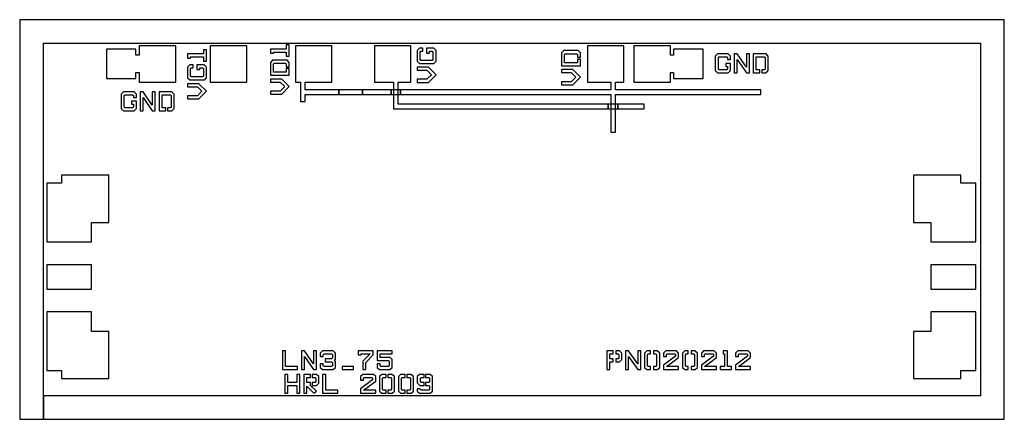
# Model space of a CAD drawing. Extents: x 0 to 2080, y 0 to 845.
import ezdxf

# ---------------------------------------------------------------- set-up
doc = ezdxf.new("R2010")
doc.units = 13
doc.header["$MEASUREMENT"] = 0
for name, color, linetype in [('LAYER1', 1, 'CONTINUOUS'), ('LAYER2', 180, 'CONTINUOUS'), ('LAYER3', 7, 'CONTINUOUS')]:
    doc.layers.add(name, color=color, linetype=linetype)

msp = doc.modelspace()

# ---------------------------------------------------------------- linework, layer by layer
at = {"layer": 'LAYER1'}
for points in [[(535.9, 773.9), (535.9, 776.3), (563.1, 776.3), (563.1, 767.5), (569.5, 767.5), (569.5, 791.5), (563.1, 791.5), (563.1, 782.7), (529.5, 782.7), (529.5, 773.9)], [(360.9, 763.9), (360.9, 766.3), (388.1, 766.3), (388.1, 757.5), (394.5, 757.5), (394.5, 781.5), (388.1, 781.5), (388.1, 772.7), (354.5, 772.7), (354.5, 763.9)], [(871.5, 778.1), (873.1, 776.5), (873.1, 760.5), (871.5, 758.9), (847.5, 758.9), (845.9, 760.5), (845.9, 776.5), (847.5, 778.1), (851.5, 778.1), (851.5, 784.5), (844.3, 784.5), (839.5, 779.7), (839.5, 757.3), (844.3, 752.5), (874.7, 752.5), (879.5, 757.3), (879.5, 779.7), (874.7, 784.5), (859.5, 784.5), (859.5, 774.5), (865.9, 774.5), (865.9, 778.1)], [(1150.9, 771.5), (1152.5, 773.1), (1176.5, 773.1), (1178.1, 771.5), (1178.1, 765.5), (1184.5, 765.5), (1184.5, 774.7), (1179.7, 779.5), (1149.3, 779.5), (1144.5, 774.7), (1144.5, 747.5), (1184.5, 747.5), (1184.5, 761.5), (1178.1, 761.5), (1178.1, 753.9), (1150.9, 753.9)], [(1495.1, 740.5), (1493.5, 738.9), (1477.5, 738.9), (1475.9, 740.5), (1475.9, 764.5), (1477.5, 766.1), (1493.5, 766.1), (1495.1, 764.5), (1495.1, 760.5), (1501.5, 760.5), (1501.5, 767.7), (1496.7, 772.5), (1474.3, 772.5), (1469.5, 767.7), (1469.5, 737.3), (1474.3, 732.5), (1496.7, 732.5), (1501.5, 737.3), (1501.5, 752.5), (1491.5, 752.5), (1491.5, 746.1), (1495.1, 746.1)], [(1509.5, 732.5), (1515.9, 732.5), (1515.9, 760.5), (1535.1, 732.5), (1541.5, 732.5), (1541.5, 772.5), (1535.1, 772.5), (1535.1, 744.5), (1515.9, 772.5), (1509.5, 772.5)], [(1573.5, 766.1), (1575.1, 764.5), (1575.1, 740.5), (1573.5, 738.9), (1567.5, 738.9), (1567.5, 732.5), (1576.7, 732.5), (1581.5, 737.3), (1581.5, 767.7), (1576.7, 772.5), (1549.5, 772.5), (1549.5, 732.5), (1563.5, 732.5), (1563.5, 738.9), (1555.9, 738.9), (1555.9, 766.1)], [(386.5, 743.1), (388.1, 741.5), (388.1, 725.5), (386.5, 723.9), (362.5, 723.9), (360.9, 725.5), (360.9, 741.5), (362.5, 743.1), (366.5, 743.1), (366.5, 749.5), (359.3, 749.5), (354.5, 744.7), (354.5, 722.3), (359.3, 717.5), (389.7, 717.5), (394.5, 722.3), (394.5, 744.7), (389.7, 749.5), (374.5, 749.5), (374.5, 739.5), (380.9, 739.5), (380.9, 743.1)], [(535.9, 751.5), (537.5, 753.1), (561.5, 753.1), (563.1, 751.5), (563.1, 745.5), (569.5, 745.5), (569.5, 754.7), (564.7, 759.5), (534.3, 759.5), (529.5, 754.7), (529.5, 727.5), (569.5, 727.5), (569.5, 741.5), (563.1, 741.5), (563.1, 733.9), (535.9, 733.9)], [(839.5, 744.5), (839.5, 738.1), (860.3, 738.1), (869.9, 728.5), (860.3, 718.9), (839.5, 718.9), (839.5, 712.5), (863.5, 712.5), (879.5, 728.5), (863.5, 744.5)], [(1144.5, 739.5), (1144.5, 733.1), (1165.3, 733.1), (1174.9, 723.5), (1165.3, 713.9), (1144.5, 713.9), (1144.5, 707.5), (1168.5, 707.5), (1184.5, 723.5), (1168.5, 739.5)], [(354.5, 709.5), (354.5, 703.1), (375.3, 703.1), (384.9, 693.5), (375.3, 683.9), (354.5, 683.9), (354.5, 677.5), (378.5, 677.5), (394.5, 693.5), (378.5, 709.5)], [(529.5, 719.5), (529.5, 713.1), (550.3, 713.1), (559.9, 703.5), (550.3, 693.9), (529.5, 693.9), (529.5, 687.5), (553.5, 687.5), (569.5, 703.5), (553.5, 719.5)], [(240.1, 660.5), (238.5, 658.9), (222.5, 658.9), (220.9, 660.5), (220.9, 684.5), (222.5, 686.1), (238.5, 686.1), (240.1, 684.5), (240.1, 680.5), (246.5, 680.5), (246.5, 687.7), (241.7, 692.5), (219.3, 692.5), (214.5, 687.7), (214.5, 657.3), (219.3, 652.5), (241.7, 652.5), (246.5, 657.3), (246.5, 672.5), (236.5, 672.5), (236.5, 666.1), (240.1, 666.1)], [(254.5, 652.5), (260.9, 652.5), (260.9, 680.5), (280.1, 652.5), (286.5, 652.5), (286.5, 692.5), (280.1, 692.5), (280.1, 664.5), (260.9, 692.5), (254.5, 692.5)], [(318.5, 686.1), (320.1, 684.5), (320.1, 660.5), (318.5, 658.9), (312.5, 658.9), (312.5, 652.5), (321.7, 652.5), (326.5, 657.3), (326.5, 687.7), (321.7, 692.5), (294.5, 692.5), (294.5, 652.5), (308.5, 652.5), (308.5, 658.9), (300.9, 658.9), (300.9, 686.1)], [(724.5, 686.5), (724.5, 696.5), (674.5, 696.5), (674.5, 686.5)], [(804.5, 686.5), (804.5, 696.5), (784.5, 696.5), (784.5, 686.5)], [(1263.5, 656.5), (1263.5, 666.5), (1243.5, 666.5), (1243.5, 656.5)], [(587, 105), (587, 111.4), (561.4, 111.4), (561.4, 145), (555, 145), (555, 105)], [(595, 105), (601.4, 105), (601.4, 133), (620.6, 105), (627, 105), (627, 145), (620.6, 145), (620.6, 117), (601.4, 145), (595, 145)], [(641.4, 136.6), (643.4, 138.6), (658.6, 138.6), (660.6, 136.6), (660.6, 130.2), (658.6, 128.2), (645.4, 128.2), (645.4, 121.8), (658.6, 121.8), (660.6, 119.8), (660.6, 113.4), (658.6, 111.4), (643.4, 111.4), (641.4, 113.4), (641.4, 117), (635, 117), (635, 109.8), (639.8, 105), (662.2, 105), (667, 109.8), (667, 122.6), (664.6, 125), (667, 127.4), (667, 140.2), (662.2, 145), (639.8, 145), (635, 140.2), (635, 133), (641.4, 133)], [(721.4, 136.6), (721.4, 138.6), (740.2, 138.6), (724.6, 123), (724.6, 105), (731, 105), (731, 120.2), (747, 136.2), (747, 145), (715, 145), (715, 136.6)], [(779.4, 124.2), (780.6, 123), (780.6, 113), (779, 111.4), (763, 111.4), (761.4, 113), (761.4, 117), (755, 117), (755, 109.8), (759.8, 105), (782.2, 105), (787, 109.8), (787, 126.2), (782.6, 130.6), (761.4, 130.6), (761.4, 138.6), (787, 138.6), (787, 145), (755, 145), (755, 124.2)], [(1240, 105), (1246.4, 105), (1246.4, 121.8), (1253.4, 121.8), (1253.4, 128.2), (1246.4, 128.2), (1246.4, 138.6), (1253.4, 138.6), (1253.4, 145), (1240, 145)], [(1264, 138.6), (1265.6, 137), (1265.6, 129.8), (1264, 128.2), (1259.6, 128.2), (1259.6, 121.8), (1267.2, 121.8), (1272, 126.6), (1272, 140.2), (1267.2, 145), (1259.6, 145), (1259.6, 138.6)], [(1280, 105), (1286.4, 105), (1286.4, 133), (1305.6, 105), (1312, 105), (1312, 145), (1305.6, 145), (1305.6, 117), (1286.4, 145), (1280, 145)], [(1328, 111.4), (1326.4, 113), (1326.4, 137), (1328, 138.6), (1332.4, 138.6), (1332.4, 145), (1324.8, 145), (1320, 140.2), (1320, 109.8), (1324.8, 105), (1332.4, 105), (1332.4, 111.4)], [(1344, 138.6), (1345.6, 137), (1345.6, 113), (1344, 111.4), (1338.6, 111.4), (1338.6, 105), (1347.2, 105), (1352, 109.8), (1352, 140.2), (1346.4, 145), (1338.6, 145), (1338.6, 138.6)], [(1366.4, 137), (1368, 138.6), (1384, 138.6), (1385.6, 137), (1385.6, 133.8), (1360, 114.6), (1360, 105), (1392, 105), (1392, 111.4), (1366.4, 111.4), (1377.1, 119.4), (1392, 130.6), (1392, 140.2), (1387.2, 145), (1364.8, 145), (1360, 140.2), (1360, 133), (1366.4, 133)], [(1408, 111.4), (1406.4, 113), (1406.4, 137), (1408, 138.6), (1412.4, 138.6), (1412.4, 145), (1404.8, 145), (1400, 140.2), (1400, 109.8), (1404.8, 105), (1412.4, 105), (1412.4, 111.4)], [(1424, 138.6), (1425.6, 137), (1425.6, 113), (1424, 111.4), (1418.6, 111.4), (1418.6, 105), (1427.2, 105), (1432, 109.8), (1432, 140.2), (1426.4, 145), (1418.6, 145), (1418.6, 138.6)], [(1446.4, 137), (1448, 138.6), (1464, 138.6), (1465.6, 137), (1465.6, 133.8), (1440, 114.6), (1440, 105), (1472, 105), (1472, 111.4), (1446.4, 111.4), (1457.1, 119.4), (1472, 130.6), (1472, 140.2), (1467.2, 145), (1444.8, 145), (1440, 140.2), (1440, 133), (1446.4, 133)], [(1486.4, 138.6), (1488.8, 138.6), (1488.8, 111.4), (1480, 111.4), (1480, 105), (1504, 105), (1504, 111.4), (1495.2, 111.4), (1495.2, 145), (1486.4, 145)], [(1518.4, 137), (1520, 138.6), (1536, 138.6), (1537.6, 137), (1537.6, 133.8), (1512, 114.6), (1512, 105), (1544, 105), (1544, 111.4), (1518.4, 111.4), (1529.1, 119.4), (1544, 130.6), (1544, 140.2), (1539.2, 145), (1516.8, 145), (1512, 140.2), (1512, 133), (1518.4, 133)], [(705, 105), (705, 111.4), (681, 111.4), (681, 105)], [(560, 55), (566.4, 55), (566.4, 71.8), (585.6, 71.8), (585.6, 55), (592, 55), (592, 95), (585.6, 95), (585.6, 78.2), (566.4, 78.2), (566.4, 95), (560, 95)], [(600, 55), (606.4, 55), (606.4, 70.2), (621.6, 55), (626.8, 59.4), (614.4, 71.8), (614.4, 78.2), (606.4, 78.2), (606.4, 88.6), (614.4, 88.6), (614.4, 95), (600, 95)], [(624, 88.6), (625.6, 87), (625.6, 79.8), (624, 78.2), (617.6, 78.2), (617.6, 71.8), (627.2, 71.8), (632, 76.6), (632, 90.2), (627.2, 95), (617.6, 95), (617.6, 88.6)], [(672, 55), (672, 61.4), (646.4, 61.4), (646.4, 95), (640, 95), (640, 55)], [(726.4, 87), (728, 88.6), (744, 88.6), (745.6, 87), (745.6, 83.8), (720, 64.6), (720, 55), (752, 55), (752, 61.4), (726.4, 61.4), (737.1, 69.4), (752, 80.6), (752, 90.2), (747.2, 95), (724.8, 95), (720, 90.2), (720, 83), (726.4, 83)], [(768, 61.4), (766.4, 63), (766.4, 87), (768, 88.6), (774.4, 88.6), (774.4, 95), (764.8, 95), (760, 90.2), (760, 59.8), (764.8, 55), (774.4, 55), (774.4, 61.4)], [(784, 88.6), (785.6, 87), (785.6, 63), (784, 61.4), (777.6, 61.4), (777.6, 55), (787.2, 55), (792, 59.8), (792, 90.2), (786.4, 95), (777.6, 95), (777.6, 88.6)], [(808, 61.4), (806.4, 63), (806.4, 87), (808, 88.6), (814.4, 88.6), (814.4, 95), (804.8, 95), (800, 90.2), (800, 59.8), (804.8, 55), (814.4, 55), (814.4, 61.4)], [(824, 88.6), (825.6, 87), (825.6, 63), (824, 61.4), (817.6, 61.4), (817.6, 55), (827.2, 55), (832, 59.8), (832, 90.2), (826.4, 95), (817.6, 95), (817.6, 88.6)], [(848, 78.2), (846.4, 79.8), (846.4, 87), (848, 88.6), (854.4, 88.6), (854.4, 95), (844.8, 95), (840, 90.2), (840, 77), (845.2, 71.8), (854.4, 71.8), (854.4, 78.2)], [(864, 88.6), (865.6, 87), (865.6, 79.8), (864, 78.2), (857.6, 78.2), (857.6, 71.8), (864, 71.8), (865.6, 70.2), (865.6, 63), (864, 61.4), (848, 61.4), (844.8, 64.6), (840, 64.6), (840, 59.8), (844.8, 55), (867.2, 55), (872, 59.8), (872, 90.2), (867.2, 95), (857.6, 95), (857.6, 88.6)]]:
    msp.add_lwpolyline(points, close=True, dxfattribs=at)
at = {"layer": 'LAYER2'}
for points in [[(245.5, 733), (252.5, 733), (252.5, 713), (329.5, 713), (329.5, 790), (252.5, 790), (252.5, 770), (245.5, 770), (245.5, 782.5), (183.5, 782.5), (183.5, 720.5), (245.5, 720.5)], [(402.5, 713), (479.5, 713), (479.5, 790), (402.5, 790)], [(593.2, 672.2), (603.2, 672.2), (603.2, 686.5), (674.5, 686.5), (674.5, 696.5), (603.2, 696.5), (603.2, 713), (659.5, 713), (659.5, 790), (582.5, 790), (582.5, 713), (593.2, 713)], [(1243.5, 656.5), (1243.5, 666.5), (799.5, 666.5), (799.5, 713), (826.5, 713), (826.5, 790), (749.5, 790), (749.5, 713), (789.5, 713), (789.5, 656.5)], [(1248.5, 607.3), (1258.5, 607.3), (1258.5, 686.5), (1565.7, 686.5), (1565.7, 696.5), (1258.5, 696.5), (1258.5, 713), (1276.5, 713), (1276.5, 790), (1199.5, 790), (1199.5, 713), (1248.5, 713), (1248.5, 696.5), (804.5, 696.5), (804.5, 686.5), (1248.5, 686.5)], [(1374.5, 733), (1381.5, 733), (1381.5, 720.7), (1443.5, 720.7), (1443.5, 782.7), (1381.5, 782.7), (1381.5, 770), (1374.5, 770), (1374.5, 790), (1297.5, 790), (1297.5, 713), (1374.5, 713)], [(784.5, 686.5), (784.5, 696.5), (724.5, 696.5), (724.5, 686.5)], [(1319.5, 656.5), (1319.5, 666.5), (1263.5, 666.5), (1263.5, 656.5)], [(88.3, 516), (88.3, 499), (57.3, 499), (57.3, 375), (151.8, 375), (151.8, 416), (188.3, 416), (188.3, 516)], [(1988.5, 499), (1988.5, 516), (1888.5, 516), (1888.5, 416), (1925, 416), (1925, 375), (2019.5, 375), (2019.5, 499)], [(151.8, 275), (151.8, 327), (57.3, 327), (57.3, 275)], [(2019.5, 275), (2019.5, 327), (1925, 327), (1925, 275)], [(88.3, 103), (88.3, 86), (188.3, 86), (188.3, 186), (151.8, 186), (151.8, 227), (57.3, 227), (57.3, 103)], [(1988.5, 86), (1988.5, 103), (2019.5, 103), (2019.5, 227), (1925, 227), (1925, 186), (1888.5, 186), (1888.5, 86)]]:
    msp.add_lwpolyline(points, close=True, dxfattribs=at)
at = {"layer": 'LAYER3'}
msp.add_lwpolyline([(0, 0), (50, 0), (50, 795), (2030, 795), (2030, 50), (50, 50), (50, 0), (2080, 0), (2080, 845), (0, 845)], close=True, dxfattribs=at)

doc.saveas('drawing.dxf')
